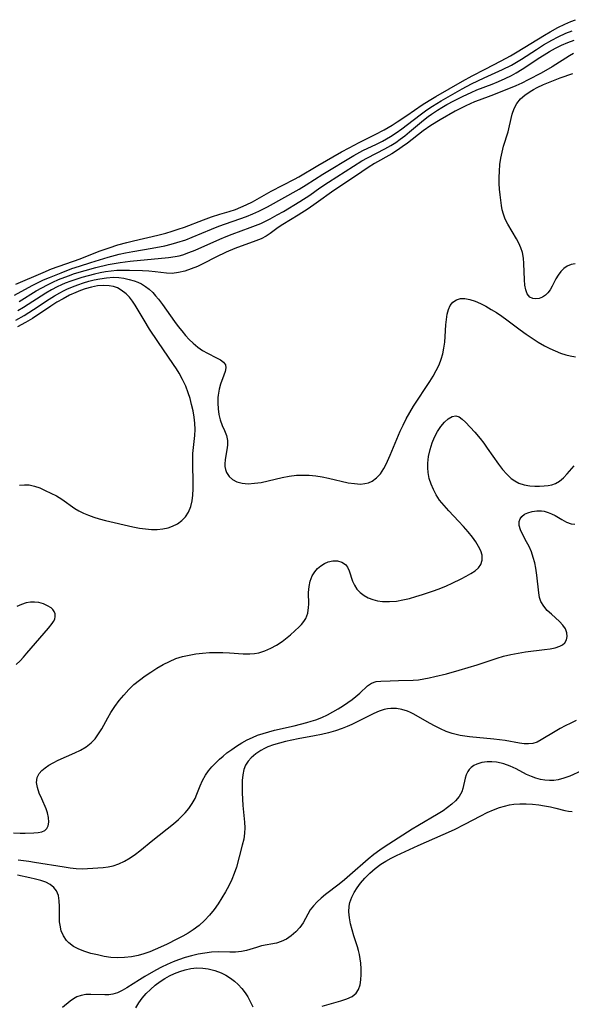
# Model space of a CAD drawing. Extents: x 1556494 to 1564696, y 2756403 to 2764605.
# Drawn here: x 1557406 to 1557551, y 2759384 to 2759642 of the extents above; entities that cross this region are included whole.
import ezdxf

# ---------------------------------------------------------------- set-up
doc = ezdxf.new("R2010")
doc.units = 0

msp = doc.modelspace()

# ---------------------------------------------------------------- linework, layer by layer
at = {"layer": 'WIL_003_Contours', "color": 0}
for points in [[(1557405.45, 2759573.15, 42), (1557412.58, 2759576.2, 42), (1557414.84, 2759577.11, 42), (1557422.29, 2759579.8, 42), (1557427.34, 2759581.74, 42), (1557429.92, 2759582.68, 42), (1557432.23, 2759583.42, 42), (1557434.57, 2759584.08, 42), (1557436.33, 2759584.52, 42), (1557442.67, 2759585.95, 42), (1557444.85, 2759586.52, 42), (1557446.48, 2759587, 42), (1557448.09, 2759587.51, 42), (1557449.7, 2759588.08, 42), (1557454.7, 2759589.99, 42), (1557456.83, 2759590.77, 42), (1557458.95, 2759591.46, 42), (1557461.46, 2759592.2, 42), (1557463.13, 2759592.74, 42), (1557464.54, 2759593.28, 42), (1557465.92, 2759593.89, 42), (1557467.55, 2759594.74, 42), (1557472.5, 2759597.5, 42), (1557478.59, 2759600.61, 42), (1557479.69, 2759601.24, 42), (1557484.74, 2759604.25, 42), (1557490.92, 2759607.8, 42), (1557492.9, 2759608.91, 42), (1557495.58, 2759610.31, 42), (1557499.79, 2759612.37, 42), (1557502.11, 2759613.62, 42), (1557504.2, 2759614.85, 42), (1557505.52, 2759615.67, 42), (1557508.11, 2759617.37, 42), (1557512.13, 2759620.11, 42), (1557513.94, 2759621.26, 42), (1557515.68, 2759622.3, 42), (1557522.71, 2759626.33, 42), (1557525.23, 2759627.74, 42), (1557528.59, 2759629.52, 42), (1557532.85, 2759631.68, 42), (1557535.27, 2759632.98, 42), (1557537.03, 2759634.01, 42), (1557544.24, 2759638.42, 42), (1557545.66, 2759639.26, 42), (1557547.7, 2759640.39, 42), (1557549.53, 2759641.31, 42), (1557551.1, 2759641.99, 42), (1557552.38, 2759642.48, 42)], [(1557405.12, 2759570.23, 44), (1557409.76, 2759572.78, 44), (1557411.11, 2759573.47, 44), (1557412.69, 2759574.21, 44), (1557414.3, 2759574.89, 44), (1557417.33, 2759576.12, 44), (1557420.17, 2759577.19, 44), (1557422.13, 2759577.86, 44), (1557425.12, 2759578.81, 44), (1557429.68, 2759580.16, 44), (1557432.6, 2759580.95, 44), (1557434.23, 2759581.33, 44), (1557436.15, 2759581.71, 44), (1557441.23, 2759582.56, 44), (1557444.59, 2759583.19, 44), (1557446.25, 2759583.58, 44), (1557447.72, 2759584, 44), (1557450.02, 2759584.78, 44), (1557451.72, 2759585.44, 44), (1557456.76, 2759587.55, 44), (1557458.74, 2759588.34, 44), (1557465.95, 2759590.9, 44), (1557467.62, 2759591.56, 44), (1557469.26, 2759592.29, 44), (1557471.5, 2759593.43, 44), (1557479.78, 2759598.04, 44), (1557481.65, 2759599.2, 44), (1557486, 2759602, 44), (1557494.13, 2759606.89, 44), (1557496.5, 2759608.15, 44), (1557500.1, 2759609.84, 44), (1557501.64, 2759610.6, 44), (1557503.74, 2759611.8, 44), (1557505.28, 2759612.8, 44), (1557506.78, 2759613.86, 44), (1557508.26, 2759614.97, 44), (1557511.57, 2759617.57, 44), (1557513.29, 2759618.83, 44), (1557514.78, 2759619.83, 44), (1557517.06, 2759621.21, 44), (1557522.63, 2759624.33, 44), (1557525.08, 2759625.63, 44), (1557526.7, 2759626.44, 44), (1557528.33, 2759627.2, 44), (1557533.17, 2759629.38, 44), (1557535.53, 2759630.58, 44), (1557536.87, 2759631.34, 44), (1557538.18, 2759632.15, 44), (1557542.06, 2759634.68, 44), (1557543.92, 2759635.85, 44), (1557546.15, 2759637.15, 44), (1557547.78, 2759638.01, 44), (1557549.82, 2759638.93, 44), (1557551.5, 2759639.57, 44)], [(1557406.35, 2759568.56, 46), (1557410.81, 2759571.33, 46), (1557412.25, 2759572.18, 46), (1557413.72, 2759572.97, 46), (1557415.17, 2759573.67, 46), (1557416.65, 2759574.31, 46), (1557419.26, 2759575.33, 46), (1557420.84, 2759575.87, 46), (1557423.66, 2759576.74, 46), (1557426.45, 2759577.51, 46), (1557429.64, 2759578.23, 46), (1557431.24, 2759578.54, 46), (1557432.84, 2759578.79, 46), (1557435.43, 2759579.11, 46), (1557445.52, 2759580.1, 46), (1557447.3, 2759580.35, 46), (1557448.3, 2759580.57, 46), (1557449.29, 2759580.85, 46), (1557450.89, 2759581.4, 46), (1557452.47, 2759582.03, 46), (1557458.96, 2759584.91, 46), (1557460.61, 2759585.6, 46), (1557462.18, 2759586.22, 46), (1557466.91, 2759587.95, 46), (1557469.71, 2759589.05, 46), (1557470.93, 2759589.6, 46), (1557472.19, 2759590.24, 46), (1557474.07, 2759591.26, 46), (1557475.68, 2759592.19, 46), (1557479.95, 2759594.78, 46), (1557482.57, 2759596.47, 46), (1557485.27, 2759598.36, 46), (1557487.52, 2759599.89, 46), (1557496.3, 2759605.46, 46), (1557497.73, 2759606.27, 46), (1557502.25, 2759608.58, 46), (1557503.9, 2759609.52, 46), (1557505.14, 2759610.31, 46), (1557506.35, 2759611.16, 46), (1557507.53, 2759612.05, 46), (1557508.76, 2759613.04, 46), (1557512.42, 2759616.11, 46), (1557513.67, 2759617.09, 46), (1557514.54, 2759617.72, 46), (1557516.12, 2759618.77, 46), (1557517.26, 2759619.46, 46), (1557518.56, 2759620.2, 46), (1557520.37, 2759621.18, 46), (1557522.88, 2759622.45, 46), (1557524.94, 2759623.41, 46), (1557526.43, 2759624.04, 46), (1557530.43, 2759625.58, 46), (1557532.17, 2759626.29, 46), (1557533.88, 2759627.05, 46), (1557535.56, 2759627.88, 46), (1557536.77, 2759628.54, 46), (1557538.36, 2759629.5, 46), (1557542.99, 2759632.59, 46), (1557544.78, 2759633.72, 46), (1557545.55, 2759634.17, 46), (1557547.11, 2759635.02, 46), (1557548.7, 2759635.79, 46), (1557550.33, 2759636.5, 46), (1557551.98, 2759637.14, 46)], [(1557551.81, 2759633.62, 48), (1557550.74, 2759632.98, 48), (1557546.17, 2759630.08, 48), (1557543.29, 2759628.45, 48), (1557539.93, 2759626.7, 48), (1557538.22, 2759625.87, 48), (1557536.65, 2759625.16, 48), (1557533.48, 2759623.82, 48), (1557530.11, 2759622.5, 48), (1557527.08, 2759621.38, 48), (1557525.84, 2759620.9, 48), (1557524.67, 2759620.4, 48), (1557523.51, 2759619.86, 48), (1557520.78, 2759618.46, 48), (1557516.81, 2759616.25, 48), (1557514.38, 2759614.73, 48), (1557512.34, 2759613.3, 48), (1557508.24, 2759610.12, 48), (1557506.86, 2759609.09, 48), (1557505.6, 2759608.24, 48), (1557504.11, 2759607.32, 48), (1557499.59, 2759604.78, 48), (1557497.88, 2759603.74, 48), (1557494.57, 2759601.46, 48), (1557488.9, 2759597.71, 48), (1557484.3, 2759594.37, 48), (1557482.18, 2759592.9, 48), (1557479.54, 2759591.21, 48), (1557475.52, 2759588.77, 48), (1557474.27, 2759587.94, 48), (1557472.2, 2759586.41, 48), (1557471.14, 2759585.71, 48), (1557469.84, 2759585.03, 48), (1557468.45, 2759584.44, 48), (1557462.91, 2759582.46, 48), (1557460.68, 2759581.53, 48), (1557457.92, 2759580.2, 48), (1557454.7, 2759578.56, 48), (1557453.1, 2759577.79, 48), (1557451.5, 2759577.11, 48), (1557449.82, 2759576.53, 48), (1557448.15, 2759576.13, 48), (1557446.48, 2759575.95, 48), (1557445.02, 2759576.01, 48), (1557442.04, 2759576.38, 48), (1557440.39, 2759576.54, 48), (1557438.7, 2759576.64, 48), (1557435.24, 2759576.74, 48), (1557433.58, 2759576.74, 48), (1557431.91, 2759576.68, 48), (1557430.46, 2759576.55, 48), (1557429.01, 2759576.35, 48), (1557427.57, 2759576.08, 48), (1557426.13, 2759575.77, 48), (1557424.45, 2759575.33, 48), (1557422.77, 2759574.85, 48), (1557419.86, 2759573.92, 48), (1557418.42, 2759573.38, 48), (1557417.44, 2759572.96, 48), (1557416.33, 2759572.45, 48), (1557414.79, 2759571.64, 48), (1557413.29, 2759570.76, 48), (1557407.47, 2759567.03, 48), (1557406.01, 2759566.15, 48)], [(1557552.23, 2759578.44, 50), (1557551.16, 2759578.26, 50), (1557550.13, 2759577.81, 50), (1557549.27, 2759577.18, 50), (1557548.48, 2759576.4, 50), (1557547.79, 2759575.51, 50), (1557547.18, 2759574.55, 50), (1557546.19, 2759572.58, 50), (1557545.67, 2759571.65, 50), (1557545.09, 2759570.87, 50), (1557544.43, 2759570.21, 50), (1557543.69, 2759569.7, 50), (1557542.82, 2759569.36, 50), (1557541.95, 2759569.24, 50), (1557541.11, 2759569.36, 50), (1557540.38, 2759569.73, 50), (1557539.98, 2759570.12, 50), (1557539.66, 2759570.61, 50), (1557539.27, 2759571.64, 50), (1557539.05, 2759572.87, 50), (1557538.94, 2759574.23, 50), (1557538.81, 2759578.54, 50), (1557538.67, 2759579.97, 50), (1557538.39, 2759581.39, 50), (1557537.98, 2759582.65, 50), (1557537.44, 2759583.88, 50), (1557536.86, 2759585, 50), (1557534.58, 2759588.85, 50), (1557533.92, 2759590.14, 50), (1557533.4, 2759591.46, 50), (1557533.12, 2759592.58, 50), (1557532.92, 2759593.74, 50), (1557532.56, 2759596.58, 50), (1557532.43, 2759598.06, 50), (1557532.34, 2759599.56, 50), (1557532.32, 2759601.07, 50), (1557532.38, 2759602.77, 50), (1557532.52, 2759604.46, 50), (1557532.75, 2759606.13, 50), (1557533.05, 2759607.77, 50), (1557533.45, 2759609.35, 50), (1557534.64, 2759613.04, 50), (1557535.04, 2759614.62, 50), (1557535.75, 2759617.73, 50), (1557536.22, 2759619.18, 50), (1557536.9, 2759620.51, 50), (1557537.86, 2759621.68, 50), (1557539.05, 2759622.71, 50), (1557540.4, 2759623.64, 50), (1557541.34, 2759624.18, 50), (1557542.31, 2759624.7, 50), (1557543.97, 2759625.46, 50), (1557545.67, 2759626.17, 50), (1557548.31, 2759627.19, 50), (1557551.62, 2759628.35, 50)], [(1557405.43, 2759563.66, 50), (1557407.63, 2759564.91, 50), (1557410.05, 2759566.45, 50), (1557414.17, 2759569.17, 50), (1557415.59, 2759570.05, 50), (1557417.03, 2759570.88, 50), (1557417.94, 2759571.36, 50), (1557418.86, 2759571.81, 50), (1557420.29, 2759572.41, 50), (1557421.74, 2759572.95, 50), (1557423.21, 2759573.44, 50), (1557424.62, 2759573.87, 50), (1557426.04, 2759574.24, 50), (1557427.46, 2759574.55, 50), (1557429.26, 2759574.81, 50), (1557431.06, 2759574.91, 50), (1557432.46, 2759574.84, 50), (1557433.83, 2759574.65, 50), (1557435.19, 2759574.36, 50), (1557436.5, 2759573.97, 50), (1557437.46, 2759573.6, 50), (1557438.39, 2759573.16, 50), (1557439.45, 2759572.52, 50), (1557440.43, 2759571.77, 50), (1557441.36, 2759570.91, 50), (1557442.13, 2759570.08, 50), (1557442.87, 2759569.19, 50), (1557443.95, 2759567.76, 50), (1557447.12, 2759563.29, 50), (1557448.04, 2759562.05, 50), (1557448.98, 2759560.84, 50), (1557449.96, 2759559.69, 50), (1557450.96, 2759558.61, 50), (1557451.99, 2759557.6, 50), (1557453.19, 2759556.59, 50), (1557454.43, 2759555.73, 50), (1557455.71, 2759555, 50), (1557458.14, 2759553.82, 50), (1557459.17, 2759553.27, 50), (1557459.97, 2759552.67, 50), (1557460.45, 2759551.97, 50), (1557460.56, 2759551.16, 50), (1557460.4, 2759550.24, 50), (1557460.05, 2759549.21, 50), (1557459.17, 2759546.89, 50), (1557458.79, 2759545.61, 50), (1557458.53, 2759544.02, 50), (1557458.47, 2759543.38, 50), (1557458.44, 2759541.88, 50), (1557458.54, 2759540.38, 50), (1557458.76, 2759538.91, 50), (1557459.11, 2759537.5, 50), (1557459.63, 2759536.08, 50), (1557460.21, 2759534.72, 50), (1557460.71, 2759533.41, 50), (1557461, 2759532.09, 50), (1557461.01, 2759530.88, 50), (1557460.85, 2759529.65, 50), (1557460.39, 2759527.16, 50), (1557460.3, 2759525.94, 50), (1557460.33, 2759525.25, 50), (1557460.48, 2759524.48, 50), (1557460.74, 2759523.76, 50), (1557461.4, 2759522.71, 50), (1557462.33, 2759521.85, 50), (1557463.49, 2759521.23, 50), (1557464.89, 2759520.88, 50), (1557466.45, 2759520.78, 50), (1557468.11, 2759520.88, 50), (1557469.84, 2759521.13, 50), (1557471.64, 2759521.51, 50), (1557475.32, 2759522.39, 50), (1557477.19, 2759522.76, 50), (1557479.08, 2759523, 50), (1557480.76, 2759523.06, 50), (1557482.46, 2759523, 50), (1557484.15, 2759522.83, 50), (1557485.83, 2759522.57, 50), (1557487.5, 2759522.25, 50), (1557492.71, 2759521.05, 50), (1557494.35, 2759520.79, 50), (1557495.93, 2759520.7, 50), (1557497.01, 2759520.79, 50), (1557498.03, 2759521.02, 50), (1557498.97, 2759521.42, 50), (1557500.13, 2759522.28, 50), (1557501.13, 2759523.41, 50), (1557502.01, 2759524.76, 50), (1557502.53, 2759525.72, 50), (1557503.02, 2759526.73, 50), (1557503.69, 2759528.24, 50), (1557506.35, 2759534.58, 50), (1557507.08, 2759536.17, 50), (1557507.92, 2759537.82, 50), (1557508.82, 2759539.44, 50), (1557509.83, 2759541.1, 50), (1557514.1, 2759547.57, 50), (1557514.98, 2759549, 50), (1557515.8, 2759550.45, 50), (1557516.52, 2759551.92, 50), (1557517.12, 2759553.43, 50), (1557517.53, 2759554.87, 50), (1557517.82, 2759556.34, 50), (1557518.02, 2759557.89, 50), (1557518.15, 2759559.43, 50), (1557518.34, 2759562.44, 50), (1557518.47, 2759563.87, 50), (1557518.66, 2759565.24, 50), (1557518.97, 2759566.48, 50), (1557519.45, 2759567.55, 50), (1557520.16, 2759568.41, 50), (1557521.07, 2759569.01, 50), (1557522.13, 2759569.33, 50), (1557523.33, 2759569.35, 50), (1557524.62, 2759569.11, 50), (1557525.97, 2759568.66, 50), (1557527.36, 2759568.06, 50), (1557528.79, 2759567.33, 50), (1557530.22, 2759566.51, 50), (1557531.6, 2759565.64, 50), (1557532.96, 2759564.72, 50), (1557534.32, 2759563.74, 50), (1557537.78, 2759561.12, 50), (1557539.35, 2759559.99, 50), (1557540.94, 2759558.91, 50), (1557542.55, 2759557.89, 50), (1557544.19, 2759556.95, 50), (1557545.6, 2759556.24, 50), (1557547.02, 2759555.61, 50), (1557548.42, 2759555.06, 50), (1557549.8, 2759554.6, 50), (1557550.96, 2759554.3, 50), (1557552.31, 2759554.09, 50)], [(1557406.44, 2759520.38, 52), (1557407.71, 2759520.49, 52), (1557408.96, 2759520.45, 52), (1557410.36, 2759520.15, 52), (1557411.75, 2759519.66, 52), (1557413.15, 2759519.04, 52), (1557414.62, 2759518.34, 52), (1557416.08, 2759517.58, 52), (1557417.51, 2759516.73, 52), (1557420.97, 2759514.3, 52), (1557421.94, 2759513.7, 52), (1557423.19, 2759513.06, 52), (1557424.51, 2759512.51, 52), (1557425.88, 2759512.03, 52), (1557427.29, 2759511.6, 52), (1557429.01, 2759511.16, 52), (1557436.17, 2759509.49, 52), (1557437.92, 2759509.12, 52), (1557439.47, 2759508.9, 52), (1557441.02, 2759508.78, 52), (1557442.54, 2759508.79, 52), (1557444.02, 2759508.93, 52), (1557445.44, 2759509.23, 52), (1557446.58, 2759509.63, 52), (1557447.86, 2759510.29, 52), (1557449, 2759511.13, 52), (1557449.98, 2759512.13, 52), (1557450.75, 2759513.28, 52), (1557451.35, 2759514.78, 52), (1557451.69, 2759516.25, 52), (1557451.88, 2759517.81, 52), (1557451.98, 2759519.43, 52), (1557452, 2759521.08, 52), (1557451.87, 2759525.86, 52), (1557451.87, 2759527.4, 52), (1557451.94, 2759528.72, 52), (1557452.44, 2759533.39, 52), (1557452.49, 2759535.01, 52), (1557452.43, 2759536.63, 52), (1557452.26, 2759538.26, 52), (1557451.97, 2759539.91, 52), (1557451.59, 2759541.56, 52), (1557451.18, 2759543.09, 52), (1557450.7, 2759544.61, 52), (1557450.02, 2759546.37, 52), (1557449.21, 2759548.08, 52), (1557448.29, 2759549.76, 52), (1557447.57, 2759550.91, 52), (1557446.82, 2759552.05, 52), (1557442.68, 2759558.06, 52), (1557440.51, 2759561.34, 52), (1557439.1, 2759563.63, 52), (1557437.29, 2759566.75, 52), (1557436.75, 2759567.61, 52), (1557436.03, 2759568.69, 52), (1557435.25, 2759569.69, 52), (1557434.41, 2759570.59, 52), (1557433.13, 2759571.58, 52), (1557432.12, 2759572.12, 52), (1557431.04, 2759572.5, 52), (1557429.9, 2759572.72, 52), (1557428.52, 2759572.79, 52), (1557426.91, 2759572.64, 52), (1557425.28, 2759572.31, 52), (1557423.62, 2759571.85, 52), (1557422.39, 2759571.44, 52), (1557421.17, 2759570.96, 52), (1557419.49, 2759570.19, 52), (1557417.84, 2759569.31, 52), (1557416.21, 2759568.36, 52), (1557414.61, 2759567.35, 52), (1557409.8, 2759564.15, 52), (1557407.96, 2759563.03, 52), (1557405.91, 2759561.9, 52)], [(1557404.79, 2759429.17, 52), (1557406.59, 2759429.09, 52), (1557407.86, 2759429.09, 52), (1557410.18, 2759429.17, 52), (1557411.31, 2759429.26, 52), (1557412.28, 2759429.45, 52), (1557413.07, 2759429.82, 52), (1557413.59, 2759430.33, 52), (1557413.93, 2759431.01, 52), (1557414.12, 2759432.04, 52), (1557414.05, 2759433.21, 52), (1557413.77, 2759434.45, 52), (1557413.37, 2759435.54, 52), (1557412.23, 2759438.13, 52), (1557411.61, 2759439.61, 52), (1557411.13, 2759441.06, 52), (1557410.89, 2759442.43, 52), (1557411.02, 2759443.7, 52), (1557411.57, 2759444.79, 52), (1557412.27, 2759445.56, 52), (1557413.14, 2759446.28, 52), (1557414.14, 2759446.94, 52), (1557415.25, 2759447.57, 52), (1557416.55, 2759448.23, 52), (1557420.89, 2759450.18, 52), (1557422.45, 2759450.93, 52), (1557423.91, 2759451.79, 52), (1557425.22, 2759452.8, 52), (1557426.25, 2759453.9, 52), (1557427.16, 2759455.15, 52), (1557427.99, 2759456.49, 52), (1557429.57, 2759459.34, 52), (1557430.41, 2759460.77, 52), (1557431.44, 2759462.35, 52), (1557432.57, 2759463.88, 52), (1557433.78, 2759465.36, 52), (1557435.07, 2759466.77, 52), (1557436.45, 2759468.08, 52), (1557437.87, 2759469.26, 52), (1557439.35, 2759470.35, 52), (1557440.88, 2759471.38, 52), (1557442.47, 2759472.39, 52), (1557444.1, 2759473.33, 52), (1557445.76, 2759474.18, 52), (1557447.48, 2759474.9, 52), (1557449.17, 2759475.43, 52), (1557450.9, 2759475.84, 52), (1557452.66, 2759476.14, 52), (1557454.45, 2759476.35, 52), (1557456.24, 2759476.48, 52), (1557458.04, 2759476.53, 52), (1557459.81, 2759476.51, 52), (1557461.56, 2759476.43, 52), (1557465.15, 2759476.2, 52), (1557466.9, 2759476.18, 52), (1557468.05, 2759476.27, 52), (1557469.18, 2759476.45, 52), (1557470.81, 2759476.94, 52), (1557472.37, 2759477.61, 52), (1557473.88, 2759478.44, 52), (1557475.31, 2759479.38, 52), (1557476.67, 2759480.4, 52), (1557477.57, 2759481.15, 52), (1557479.83, 2759483.26, 52), (1557480.38, 2759483.83, 52), (1557481.02, 2759484.61, 52), (1557481.54, 2759485.44, 52), (1557482.04, 2759486.83, 52), (1557482.27, 2759488.35, 52), (1557482.31, 2759489.17, 52), (1557482.3, 2759492.28, 52), (1557482.42, 2759493.79, 52), (1557482.72, 2759495.26, 52), (1557483.24, 2759496.62, 52), (1557483.88, 2759497.65, 52), (1557484.66, 2759498.55, 52), (1557485.5, 2759499.28, 52), (1557486.42, 2759499.86, 52), (1557487.38, 2759500.28, 52), (1557488.66, 2759500.55, 52), (1557489.91, 2759500.52, 52), (1557491.03, 2759500.2, 52), (1557491.95, 2759499.59, 52), (1557492.5, 2759498.85, 52), (1557492.91, 2759497.95, 52), (1557493.84, 2759495.26, 52), (1557494.32, 2759494.17, 52), (1557494.98, 2759493.15, 52), (1557495.82, 2759492.23, 52), (1557496.83, 2759491.43, 52), (1557497.91, 2759490.85, 52), (1557499.1, 2759490.4, 52), (1557500.37, 2759490.09, 52), (1557501.71, 2759489.91, 52), (1557503.52, 2759489.86, 52), (1557505.38, 2759490.01, 52), (1557507.06, 2759490.3, 52), (1557508.75, 2759490.7, 52), (1557510.44, 2759491.18, 52), (1557512.14, 2759491.71, 52), (1557515.36, 2759492.81, 52), (1557516.95, 2759493.4, 52), (1557518.5, 2759494.02, 52), (1557520, 2759494.68, 52), (1557522.35, 2759495.84, 52), (1557523.66, 2759496.52, 52), (1557524.87, 2759497.2, 52), (1557525.96, 2759497.92, 52), (1557526.86, 2759498.7, 52), (1557527.51, 2759499.58, 52), (1557527.87, 2759500.76, 52), (1557527.83, 2759502.04, 52), (1557527.48, 2759503.18, 52), (1557526.91, 2759504.35, 52), (1557526.16, 2759505.53, 52), (1557525.29, 2759506.72, 52), (1557524.17, 2759508.13, 52), (1557522.95, 2759509.53, 52), (1557521.67, 2759510.92, 52), (1557519.07, 2759513.63, 52), (1557517.83, 2759515.02, 52), (1557516.68, 2759516.47, 52), (1557515.8, 2759517.82, 52), (1557515.04, 2759519.22, 52), (1557514.42, 2759520.68, 52), (1557513.95, 2759522.17, 52), (1557513.66, 2759523.69, 52), (1557513.57, 2759524.91, 52), (1557513.6, 2759526.13, 52), (1557513.79, 2759527.95, 52), (1557514.17, 2759529.75, 52), (1557514.69, 2759531.49, 52), (1557515.3, 2759532.98, 52), (1557516.08, 2759534.45, 52), (1557516.98, 2759535.78, 52), (1557517.94, 2759536.92, 52), (1557518.93, 2759537.82, 52), (1557519.94, 2759538.4, 52), (1557520.93, 2759538.57, 52), (1557521.79, 2759538.31, 52), (1557522.63, 2759537.73, 52), (1557523.5, 2759536.92, 52), (1557525.89, 2759534.32, 52), (1557527.28, 2759532.65, 52), (1557528.25, 2759531.39, 52), (1557529.19, 2759530.09, 52), (1557532.15, 2759525.86, 52), (1557533.19, 2759524.5, 52), (1557534.29, 2759523.25, 52), (1557535.46, 2759522.16, 52), (1557536.42, 2759521.49, 52), (1557537.44, 2759520.95, 52), (1557538.86, 2759520.47, 52), (1557540.32, 2759520.21, 52), (1557541.63, 2759520.12, 52), (1557542.9, 2759520.13, 52), (1557544.14, 2759520.21, 52), (1557545.17, 2759520.31, 52), (1557546.14, 2759520.49, 52), (1557547.06, 2759520.8, 52), (1557548.17, 2759521.46, 52), (1557549.2, 2759522.33, 52), (1557550.19, 2759523.35, 52), (1557552.02, 2759525.44, 52)], [(1557406.05, 2759422.09, 54), (1557408.89, 2759421.75, 54), (1557410.37, 2759421.54, 54), (1557418.12, 2759420.28, 54), (1557419.71, 2759420.06, 54), (1557421.29, 2759419.89, 54), (1557422.85, 2759419.81, 54), (1557424.24, 2759419.84, 54), (1557428.33, 2759420.16, 54), (1557429.66, 2759420.32, 54), (1557430.97, 2759420.58, 54), (1557432.5, 2759421.09, 54), (1557434, 2759421.8, 54), (1557435.46, 2759422.65, 54), (1557436.88, 2759423.63, 54), (1557438.03, 2759424.51, 54), (1557441.42, 2759427.31, 54), (1557446.83, 2759431.59, 54), (1557448.11, 2759432.69, 54), (1557449.02, 2759433.54, 54), (1557449.88, 2759434.42, 54), (1557450.88, 2759435.63, 54), (1557451.76, 2759436.9, 54), (1557452.49, 2759438.23, 54), (1557452.96, 2759439.31, 54), (1557453.81, 2759441.5, 54), (1557454.47, 2759442.95, 54), (1557455.26, 2759444.34, 54), (1557456.04, 2759445.45, 54), (1557456.92, 2759446.5, 54), (1557457.88, 2759447.51, 54), (1557458.9, 2759448.49, 54), (1557459.85, 2759449.33, 54), (1557460.85, 2759450.15, 54), (1557462.1, 2759451.09, 54), (1557463.4, 2759451.97, 54), (1557464.74, 2759452.79, 54), (1557466.12, 2759453.56, 54), (1557467.54, 2759454.25, 54), (1557468.87, 2759454.8, 54), (1557470.33, 2759455.3, 54), (1557471.81, 2759455.72, 54), (1557473.31, 2759456.1, 54), (1557478.53, 2759457.29, 54), (1557481.79, 2759458.11, 54), (1557483, 2759458.48, 54), (1557484.19, 2759458.89, 54), (1557485.72, 2759459.5, 54), (1557487.21, 2759460.19, 54), (1557488.65, 2759460.95, 54), (1557490.06, 2759461.75, 54), (1557491.41, 2759462.59, 54), (1557492.57, 2759463.38, 54), (1557493.68, 2759464.19, 54), (1557494.72, 2759465.01, 54), (1557495.69, 2759465.83, 54), (1557497.78, 2759467.73, 54), (1557498.82, 2759468.43, 54), (1557500, 2759468.86, 54), (1557501.23, 2759469.02, 54), (1557503.73, 2759469.05, 54), (1557505.87, 2759469.14, 54), (1557509.75, 2759469.24, 54), (1557511.11, 2759469.35, 54), (1557512.53, 2759469.56, 54), (1557513.95, 2759469.84, 54), (1557515.4, 2759470.17, 54), (1557518.48, 2759470.95, 54), (1557521.77, 2759471.86, 54), (1557526.5, 2759473.26, 54), (1557531.74, 2759475, 54), (1557533.45, 2759475.53, 54), (1557535.35, 2759476, 54), (1557537.26, 2759476.37, 54), (1557539.17, 2759476.66, 54), (1557544.22, 2759477.27, 54), (1557545.69, 2759477.48, 54), (1557547.03, 2759477.76, 54), (1557548.2, 2759478.14, 54), (1557548.94, 2759478.53, 54), (1557549.52, 2759479.01, 54), (1557549.99, 2759479.8, 54), (1557550.16, 2759480.72, 54), (1557550.06, 2759481.7, 54), (1557549.69, 2759482.69, 54), (1557549.01, 2759483.68, 54), (1557548.12, 2759484.64, 54), (1557546.02, 2759486.53, 54), (1557544.94, 2759487.56, 54), (1557544, 2759488.65, 54), (1557543.28, 2759489.85, 54), (1557542.9, 2759490.94, 54), (1557542.68, 2759492.13, 54), (1557542.2, 2759496.83, 54), (1557541.95, 2759498.6, 54), (1557541.65, 2759500.05, 54), (1557541.26, 2759501.46, 54), (1557540.75, 2759502.9, 54), (1557540.14, 2759504.27, 54), (1557539.49, 2759505.56, 54), (1557538.4, 2759507.53, 54), (1557537.86, 2759508.7, 54), (1557537.54, 2759509.81, 54), (1557537.53, 2759510.84, 54), (1557537.78, 2759511.58, 54), (1557538.27, 2759512.22, 54), (1557538.99, 2759512.75, 54), (1557539.86, 2759513.15, 54), (1557540.98, 2759513.48, 54), (1557542.18, 2759513.65, 54), (1557543.43, 2759513.64, 54), (1557544.14, 2759513.54, 54), (1557545.13, 2759513.27, 54), (1557546.08, 2759512.88, 54), (1557547, 2759512.42, 54), (1557548.75, 2759511.36, 54), (1557549.94, 2759510.68, 54), (1557551.16, 2759510.25, 54), (1557552.2, 2759510.17, 54)], [(1557405.51, 2759473.33, 50), (1557406.6, 2759474.35, 50), (1557407.49, 2759475.3, 50), (1557408.35, 2759476.29, 50), (1557414.05, 2759482.91, 50), (1557415.01, 2759484.09, 50), (1557415.37, 2759484.66, 50), (1557415.64, 2759485.23, 50), (1557415.8, 2759485.96, 50), (1557415.77, 2759486.66, 50), (1557415.54, 2759487.29, 50), (1557415.17, 2759487.77, 50), (1557414.68, 2759488.2, 50), (1557413.76, 2759488.79, 50), (1557412.67, 2759489.28, 50), (1557411.45, 2759489.61, 50), (1557410.37, 2759489.74, 50), (1557409.25, 2759489.71, 50), (1557408.12, 2759489.52, 50), (1557406.92, 2759489.12, 50), (1557405.73, 2759488.55, 50)], [(1557552.52, 2759458.66, 56), (1557551.07, 2759458, 56), (1557549.65, 2759457.31, 56), (1557548.28, 2759456.57, 56), (1557546.96, 2759455.81, 56), (1557543.35, 2759453.61, 56), (1557542.24, 2759453.03, 56), (1557541.1, 2759452.65, 56), (1557539.98, 2759452.52, 56), (1557538.82, 2759452.56, 56), (1557537.6, 2759452.73, 56), (1557533.85, 2759453.4, 56), (1557530.92, 2759453.8, 56), (1557524.48, 2759454.41, 56), (1557523.27, 2759454.55, 56), (1557522.07, 2759454.73, 56), (1557521, 2759454.96, 56), (1557519.94, 2759455.26, 56), (1557518.41, 2759455.81, 56), (1557516.92, 2759456.47, 56), (1557515.47, 2759457.2, 56), (1557514.04, 2759457.98, 56), (1557509.9, 2759460.3, 56), (1557509.05, 2759460.74, 56), (1557508.2, 2759461.13, 56), (1557506.78, 2759461.59, 56), (1557505.32, 2759461.84, 56), (1557503.85, 2759461.86, 56), (1557502.99, 2759461.75, 56), (1557502.13, 2759461.56, 56), (1557500.77, 2759461.11, 56), (1557499.42, 2759460.53, 56), (1557495.19, 2759458.38, 56), (1557493.65, 2759457.64, 56), (1557492.37, 2759457.07, 56), (1557491.06, 2759456.55, 56), (1557489.31, 2759455.95, 56), (1557487.52, 2759455.45, 56), (1557485.7, 2759455.01, 56), (1557483.86, 2759454.63, 56), (1557479.55, 2759453.87, 56), (1557477.89, 2759453.55, 56), (1557476.26, 2759453.18, 56), (1557474.66, 2759452.77, 56), (1557473.1, 2759452.29, 56), (1557471.61, 2759451.73, 56), (1557470.67, 2759451.3, 56), (1557469.76, 2759450.82, 56), (1557468.41, 2759449.94, 56), (1557467.23, 2759448.92, 56), (1557466.42, 2759447.97, 56), (1557465.76, 2759446.95, 56), (1557465.29, 2759445.85, 56), (1557464.99, 2759444.43, 56), (1557464.88, 2759442.93, 56), (1557464.86, 2759441.34, 56), (1557464.88, 2759439.7, 56), (1557465.04, 2759436.39, 56), (1557465.47, 2759431.97, 56), (1557465.53, 2759430.53, 56), (1557465.48, 2759429.12, 56), (1557465.25, 2759427.53, 56), (1557464.88, 2759425.97, 56), (1557464.03, 2759422.89, 56), (1557463.35, 2759420.19, 56), (1557462.79, 2759418.58, 56), (1557462.1, 2759416.96, 56), (1557461.31, 2759415.35, 56), (1557460.45, 2759413.73, 56), (1557459.54, 2759412.16, 56), (1557458.57, 2759410.61, 56), (1557457.51, 2759409.12, 56), (1557456.29, 2759407.63, 56), (1557454.97, 2759406.23, 56), (1557453.54, 2759404.93, 56), (1557452.01, 2759403.76, 56), (1557450.69, 2759402.91, 56), (1557449.3, 2759402.13, 56), (1557447.88, 2759401.39, 56), (1557444.95, 2759399.95, 56), (1557442.04, 2759398.64, 56), (1557440.57, 2759398.04, 56), (1557439.08, 2759397.51, 56), (1557437.58, 2759397.07, 56), (1557435.8, 2759396.7, 56), (1557434, 2759396.49, 56), (1557432.2, 2759396.44, 56), (1557430.4, 2759396.55, 56), (1557428.62, 2759396.81, 56), (1557426.87, 2759397.17, 56), (1557425.16, 2759397.6, 56), (1557423.51, 2759398.1, 56), (1557421.95, 2759398.69, 56), (1557420.54, 2759399.42, 56), (1557419.32, 2759400.32, 56), (1557418.71, 2759400.97, 56), (1557417.93, 2759402.18, 56), (1557417.38, 2759403.54, 56), (1557417.05, 2759405, 56), (1557416.94, 2759405.89, 56), (1557416.89, 2759406.79, 56), (1557416.89, 2759409.92, 56), (1557416.83, 2759411.4, 56), (1557416.63, 2759412.77, 56), (1557416.16, 2759413.98, 56), (1557415.45, 2759414.89, 56), (1557414.48, 2759415.64, 56), (1557413.33, 2759416.23, 56), (1557412.03, 2759416.7, 56), (1557410.62, 2759417.09, 56), (1557409.13, 2759417.45, 56), (1557405.91, 2759418.14, 56)], [(1557553.89, 2759445.51, 58), (1557550.83, 2759444.1, 58), (1557549.31, 2759443.51, 58), (1557547.76, 2759443.09, 58), (1557546.63, 2759442.95, 58), (1557545.48, 2759442.93, 58), (1557544.32, 2759443.02, 58), (1557543.11, 2759443.23, 58), (1557541.92, 2759443.55, 58), (1557540.75, 2759443.97, 58), (1557539.5, 2759444.55, 58), (1557536.73, 2759445.98, 58), (1557535.15, 2759446.7, 58), (1557533.55, 2759447.3, 58), (1557532.79, 2759447.51, 58), (1557531.57, 2759447.75, 58), (1557530.37, 2759447.87, 58), (1557529.19, 2759447.87, 58), (1557527.74, 2759447.68, 58), (1557526.41, 2759447.26, 58), (1557525.64, 2759446.87, 58), (1557524.96, 2759446.37, 58), (1557524.46, 2759445.86, 58), (1557524.04, 2759445.28, 58), (1557523.64, 2759444.45, 58), (1557523.36, 2759443.57, 58), (1557522.77, 2759440.83, 58), (1557522.47, 2759439.94, 58), (1557521.78, 2759438.75, 58), (1557520.83, 2759437.61, 58), (1557519.87, 2759436.7, 58), (1557518.78, 2759435.82, 58), (1557517.6, 2759434.99, 58), (1557516.33, 2759434.19, 58), (1557510.94, 2759431.07, 58), (1557509.47, 2759430.14, 58), (1557502.1, 2759425.45, 58), (1557500.95, 2759424.67, 58), (1557499.41, 2759423.51, 58), (1557497.91, 2759422.28, 58), (1557493.12, 2759418.07, 58), (1557491.71, 2759416.86, 58), (1557490.28, 2759415.71, 58), (1557486.76, 2759413.04, 58), (1557485.59, 2759412.07, 58), (1557484.5, 2759411.09, 58), (1557483.53, 2759410.07, 58), (1557482.71, 2759409, 58), (1557482.05, 2759407.88, 58), (1557481.47, 2759406.74, 58), (1557480.85, 2759405.62, 58), (1557479.97, 2759404.39, 58), (1557478.92, 2759403.25, 58), (1557477.74, 2759402.23, 58), (1557476.45, 2759401.36, 58), (1557475.07, 2759400.69, 58), (1557473.82, 2759400.31, 58), (1557469.91, 2759399.53, 58), (1557468.61, 2759399.16, 58), (1557466.01, 2759398.36, 58), (1557464.68, 2759398.07, 58), (1557463.14, 2759397.9, 58), (1557461.57, 2759397.88, 58), (1557458.51, 2759397.96, 58), (1557456.81, 2759397.87, 58), (1557455.09, 2759397.67, 58), (1557453.34, 2759397.37, 58), (1557451.59, 2759396.98, 58), (1557449.85, 2759396.5, 58), (1557448.12, 2759395.92, 58), (1557446.72, 2759395.37, 58), (1557445.18, 2759394.7, 58), (1557443.66, 2759393.96, 58), (1557442.17, 2759393.18, 58), (1557439.28, 2759391.53, 58), (1557437.89, 2759390.67, 58), (1557434.59, 2759388.55, 58), (1557433.35, 2759387.84, 58), (1557432.12, 2759387.26, 58), (1557430.88, 2759386.88, 58), (1557429.83, 2759386.73, 58), (1557428.76, 2759386.71, 58), (1557425.09, 2759386.83, 58), (1557423.82, 2759386.77, 58), (1557422.6, 2759386.58, 58), (1557421.45, 2759386.21, 58), (1557420.55, 2759385.71, 58), (1557419.69, 2759385.09, 58), (1557417.69, 2759383.43, 58)], [(1557485.82, 2759383.74, 60), (1557490.77, 2759385.14, 60), (1557492.33, 2759385.66, 60), (1557493.68, 2759386.3, 60), (1557494.74, 2759387.17, 60), (1557495.38, 2759388.15, 60), (1557495.78, 2759389.33, 60), (1557496.01, 2759390.64, 60), (1557496.1, 2759392.06, 60), (1557496.09, 2759393.54, 60), (1557495.98, 2759395.05, 60), (1557495.85, 2759396.19, 60), (1557495.65, 2759397.33, 60), (1557495.42, 2759398.32, 60), (1557495.14, 2759399.31, 60), (1557494.19, 2759402.22, 60), (1557493.72, 2759403.79, 60), (1557493.31, 2759405.37, 60), (1557493.01, 2759406.93, 60), (1557492.87, 2759408.47, 60), (1557492.95, 2759409.98, 60), (1557493.15, 2759410.98, 60), (1557493.62, 2759412.3, 60), (1557494.27, 2759413.57, 60), (1557495.06, 2759414.81, 60), (1557495.95, 2759416.01, 60), (1557497.02, 2759417.29, 60), (1557498.32, 2759418.62, 60), (1557499.73, 2759419.86, 60), (1557501.25, 2759420.98, 60), (1557502.58, 2759421.8, 60), (1557503.96, 2759422.55, 60), (1557505.39, 2759423.25, 60), (1557511.08, 2759425.88, 60), (1557517.61, 2759428.76, 60), (1557520.55, 2759430.11, 60), (1557523.29, 2759431.48, 60), (1557527.5, 2759433.71, 60), (1557529.16, 2759434.54, 60), (1557530.84, 2759435.27, 60), (1557532.39, 2759435.82, 60), (1557533.68, 2759436.21, 60), (1557534.98, 2759436.53, 60), (1557536.11, 2759436.71, 60), (1557537.75, 2759436.84, 60), (1557539.4, 2759436.83, 60), (1557541.04, 2759436.72, 60), (1557542.67, 2759436.53, 60), (1557544.24, 2759436.28, 60), (1557545.77, 2759435.99, 60), (1557547.21, 2759435.67, 60), (1557549.56, 2759435.08, 60), (1557550.51, 2759434.89, 60), (1557551.44, 2759434.83, 60)], [(1557436.96, 2759383.3, 60), (1557437.71, 2759384.6, 60), (1557438.63, 2759385.86, 60), (1557439.66, 2759387.04, 60), (1557440.8, 2759388.16, 60), (1557442.03, 2759389.22, 60), (1557443.34, 2759390.2, 60), (1557444.54, 2759390.98, 60), (1557445.79, 2759391.67, 60), (1557447.12, 2759392.31, 60), (1557448.47, 2759392.84, 60), (1557449.86, 2759393.27, 60), (1557451.41, 2759393.6, 60), (1557452.97, 2759393.77, 60), (1557454.51, 2759393.75, 60), (1557455.93, 2759393.55, 60), (1557457.67, 2759393.11, 60), (1557459.36, 2759392.47, 60), (1557460.58, 2759391.85, 60), (1557461.75, 2759391.12, 60), (1557462.83, 2759390.31, 60), (1557463.83, 2759389.41, 60), (1557464.77, 2759388.37, 60), (1557465.6, 2759387.28, 60), (1557466.3, 2759386.16, 60), (1557466.73, 2759385.35, 60), (1557467.61, 2759383.54, 60)]]:
    msp.add_polyline3d(points, dxfattribs=at)

doc.saveas('drawing.dxf')
